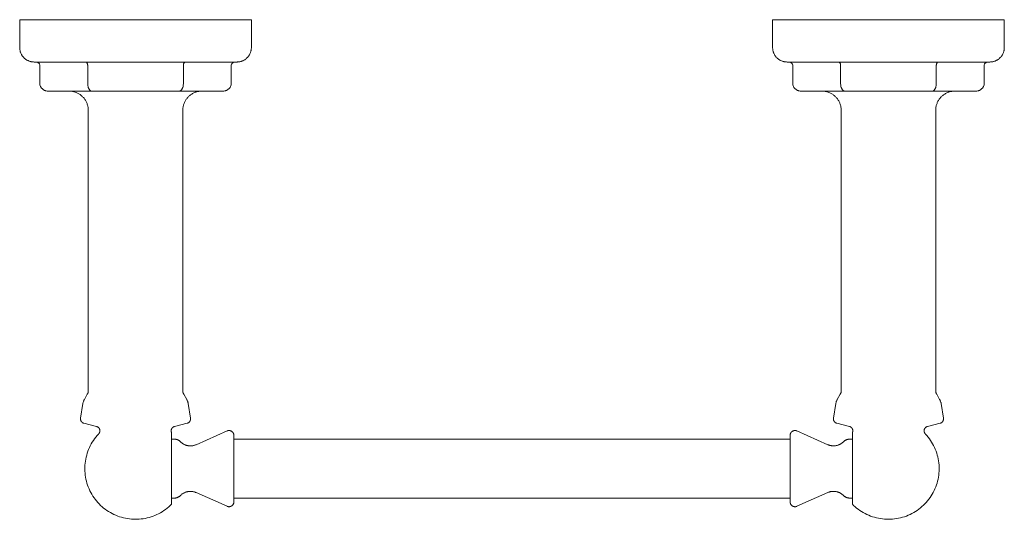
# Model space of a CAD drawing. Units: inches. Extents: x -13.4 to 4.3, y -1 to 10.8.
# Drawn here: x -4.2 to 4.3, y 6.4 to 10.8 of the extents above; entities that cross this region are included whole.
import ezdxf

# ---------------------------------------------------------------- set-up
doc = ezdxf.new("R2010")
doc.units = ezdxf.units.IN
doc.header["$MEASUREMENT"] = 0
doc.layers.add('Q-SPCQ', color=91, linetype='Continuous', lineweight=9)

# ---------------------------------------------------------------- blocks, each defined once
blk = doc.blocks.new('Tissue_Holder-DXV-Oak_Hill-D35155235_Series - Top View')
at = {"layer": 'Q-SPCQ', "color": 0}
for p, q in [((-4.25, 10.7572), (-4.25, 10.5169)), ((-4.25, 10.7572), (-2.25, 10.7572)), ((-2.25, 10.5169), (-2.25, 10.7572)), ((2.25, 10.7572), (2.25, 10.5169)), ((4.25, 10.7572), (2.25, 10.7572)), ((4.25, 10.5169), (4.25, 10.7572)), ((-4.0753, 10.3606), (-4.0753, 10.2033)), ((-3.6627, 10.3606), (-3.6627, 10.2033)), ((-2.8373, 10.3606), (-2.8373, 10.2033)), ((-2.4247, 10.3606), (-2.4247, 10.2033)), ((2.4247, 10.3606), (2.4247, 10.2033)), ((2.8373, 10.3606), (2.8373, 10.2033)), ((3.6627, 10.3606), (3.6627, 10.2033)), ((4.0753, 10.3606), (4.0753, 10.2033)), ((-4.0032, 10.1408), (-2.4968, 10.1408)), ((2.4968, 10.1408), (4.0032, 10.1408)), ((-3.6579, 9.975), (-3.6579, 7.5549)), ((-2.8421, 7.5549), (-2.8421, 9.975)), ((2.8421, 9.975), (2.8421, 7.5549)), ((3.6579, 7.5549), (3.6579, 9.975)), ((-3.6661, 7.5242), (-3.6917, 7.4798)), ((-2.8083, 7.4798), (-2.8339, 7.5242)), ((2.8339, 7.5242), (2.8083, 7.4798)), ((3.6917, 7.4798), (3.6661, 7.5242)), ((-3.7044, 7.4442), (-3.7244, 7.3176)), ((-2.7756, 7.3176), (-2.7956, 7.4442)), ((2.7956, 7.4442), (2.7756, 7.3176)), ((3.7244, 7.3176), (3.7044, 7.4442)), ((-3.695, 7.2732), (-3.587, 7.2459)), ((-2.913, 7.2459), (-2.805, 7.2732)), ((2.805, 7.2732), (2.913, 7.2459)), ((3.587, 7.2459), (3.695, 7.2732)), ((-2.9381, 6.5753), (-2.9381, 7.1808)), ((-2.4602, 7.2074), (-2.7264, 7.0888)), ((-2.4602, 7.2074), (-2.4587, 7.208)), ((-2.4587, 7.208), (-2.4571, 7.2086)), ((-2.4571, 7.2086), (-2.4555, 7.2091)), ((-2.4555, 7.2091), (-2.4539, 7.2096)), ((-2.4539, 7.2096), (-2.4522, 7.21)), ((-2.4522, 7.21), (-2.4506, 7.2103)), ((-2.4506, 7.2103), (-2.4489, 7.2106)), ((-2.4489, 7.2106), (-2.4473, 7.2108)), ((-2.4473, 7.2108), (-2.4456, 7.2109)), ((-2.4456, 7.2109), (-2.4439, 7.211)), ((-2.4439, 7.211), (-2.4422, 7.211)), ((-2.4422, 7.211), (-2.4405, 7.2109)), ((-2.4405, 7.2109), (-2.4389, 7.2108)), ((-2.4389, 7.2108), (-2.4372, 7.2106)), ((-2.4372, 7.2106), (-2.4355, 7.2103)), ((-2.4355, 7.2103), (-2.4339, 7.21)), ((-2.4339, 7.21), (-2.4322, 7.2096)), ((-2.4322, 7.2096), (-2.4306, 7.2091)), ((-2.4306, 7.2091), (-2.429, 7.2086)), ((-2.429, 7.2086), (-2.4275, 7.208)), ((-2.4275, 7.208), (-2.4259, 7.2073)), ((-2.4259, 7.2073), (-2.4244, 7.2066)), ((-2.4244, 7.2066), (-2.4229, 7.2058)), ((-2.4229, 7.2058), (-2.4214, 7.205)), ((-2.4214, 7.205), (-2.42, 7.2041)), ((-2.42, 7.2041), (-2.4186, 7.2031)), ((-2.4186, 7.2031), (-2.4173, 7.2021)), ((-2.4173, 7.2021), (-2.416, 7.2011)), ((-2.416, 7.2011), (-2.4147, 7.2)), ((-2.4147, 7.2), (-2.4135, 7.1988)), ((-2.4135, 7.1988), (-2.4123, 7.1976)), ((-2.4123, 7.1976), (-2.4112, 7.1963)), ((-2.4112, 7.1963), (-2.4101, 7.195)), ((-2.4101, 7.195), (-2.4091, 7.1937)), ((-2.4091, 7.1937), (-2.4081, 7.1923)), ((-2.4081, 7.1923), (-2.4072, 7.1909)), ((-2.4072, 7.1909), (-2.4064, 7.1895)), ((-2.4064, 7.1895), (-2.4056, 7.188)), ((-2.4056, 7.188), (-2.4049, 7.1865)), ((-2.4049, 7.1865), (-2.4042, 7.1849)), ((-2.4042, 7.1849), (-2.4036, 7.1833)), ((-2.4036, 7.1833), (-2.403, 7.1818)), ((-2.403, 7.1818), (-2.4026, 7.1801)), ((-2.4026, 7.1801), (-2.4022, 7.1785)), ((-2.4022, 7.1785), (-2.4018, 7.1769)), ((-2.4018, 7.1769), (-2.4015, 7.1752)), ((-2.4015, 7.1752), (-2.4013, 7.1735)), ((-2.4013, 7.1735), (-2.4011, 7.1719)), ((-2.4011, 7.1719), (-2.4011, 7.1702)), ((-2.4011, 7.1702), (-2.401, 7.1689)), ((-2.401, 6.5954), (-2.401, 7.1689)), ((2.401, 7.1689), (2.4011, 7.1706)), ((2.401, 6.5954), (2.401, 7.1689)), ((2.4011, 7.1706), (2.4012, 7.1723)), ((2.4012, 7.1723), (2.4013, 7.174)), ((2.4013, 7.174), (2.4016, 7.1756)), ((2.4016, 7.1756), (2.4019, 7.1773)), ((2.4019, 7.1773), (2.4023, 7.1789)), ((2.4023, 7.1789), (2.4027, 7.1806)), ((2.4027, 7.1806), (2.4032, 7.1822)), ((2.4032, 7.1822), (2.4037, 7.1837)), ((2.4037, 7.1837), (2.4044, 7.1853)), ((2.4044, 7.1853), (2.4051, 7.1868)), ((2.4051, 7.1868), (2.4058, 7.1884)), ((2.4058, 7.1884), (2.4066, 7.1898)), ((2.4066, 7.1898), (2.4075, 7.1913)), ((2.4075, 7.1913), (2.4084, 7.1927)), ((2.4084, 7.1927), (2.4094, 7.194)), ((2.4094, 7.194), (2.4104, 7.1954)), ((2.4104, 7.1954), (2.4115, 7.1967)), ((2.4115, 7.1967), (2.4126, 7.1979)), ((2.4126, 7.1979), (2.4138, 7.1991)), ((2.4138, 7.1991), (2.415, 7.2002)), ((2.415, 7.2002), (2.4163, 7.2013)), ((2.4163, 7.2013), (2.4176, 7.2024)), ((2.4176, 7.2024), (2.419, 7.2034)), ((2.419, 7.2034), (2.4204, 7.2043)), ((2.4204, 7.2043), (2.4218, 7.2052)), ((2.4218, 7.2052), (2.4233, 7.206)), ((2.4233, 7.206), (2.4248, 7.2068)), ((2.4248, 7.2068), (2.4263, 7.2075)), ((2.4263, 7.2075), (2.4279, 7.2081)), ((2.4279, 7.2081), (2.4294, 7.2087)), ((2.4294, 7.2087), (2.431, 7.2092)), ((2.431, 7.2092), (2.4327, 7.2097)), ((2.4327, 7.2097), (2.4343, 7.2101)), ((2.4343, 7.2101), (2.436, 7.2104)), ((2.436, 7.2104), (2.4376, 7.2106)), ((2.4376, 7.2106), (2.4393, 7.2108)), ((2.4393, 7.2108), (2.441, 7.2109)), ((2.441, 7.2109), (2.4426, 7.211)), ((2.4426, 7.211), (2.4443, 7.211)), ((2.4443, 7.211), (2.446, 7.2109)), ((2.446, 7.2109), (2.4477, 7.2107)), ((2.4477, 7.2107), (2.4494, 7.2105)), ((2.4494, 7.2105), (2.451, 7.2102)), ((2.451, 7.2102), (2.4527, 7.2099)), ((2.4527, 7.2099), (2.4543, 7.2095)), ((2.4543, 7.2095), (2.4559, 7.209)), ((2.4559, 7.209), (2.4575, 7.2084)), ((2.4575, 7.2084), (2.4591, 7.2078)), ((2.4591, 7.2078), (2.4602, 7.2074)), ((2.7264, 7.0888), (2.4602, 7.2074)), ((2.9381, 7.1808), (2.9381, 6.5753)), ((-2.9142, 7.1363), (-2.9381, 7.1363)), ((-2.9142, 7.1363), (-2.9113, 7.1362)), ((-2.9113, 7.1362), (-2.9084, 7.136)), ((-2.9084, 7.136), (-2.9055, 7.1358)), ((-2.9055, 7.1358), (-2.9026, 7.1354)), ((-2.9026, 7.1354), (-2.8998, 7.1348)), ((-2.8998, 7.1348), (-2.8969, 7.1342)), ((-2.8969, 7.1342), (-2.8941, 7.1335)), ((-2.8941, 7.1335), (-2.8914, 7.1326)), ((-2.8914, 7.1326), (-2.8886, 7.1316)), ((-2.8886, 7.1316), (-2.8859, 7.1305)), ((-2.8859, 7.1305), (-2.8833, 7.1294)), ((-2.8833, 7.1294), (-2.8807, 7.1281)), ((-2.8807, 7.1281), (-2.8781, 7.1267)), ((-2.8781, 7.1267), (-2.8756, 7.1252)), ((-2.8756, 7.1252), (-2.8732, 7.1236)), ((-2.8732, 7.1236), (-2.8708, 7.1219)), ((-2.8708, 7.1219), (-2.8685, 7.1201)), ((-2.8685, 7.1201), (-2.8663, 7.1182)), ((-2.8663, 7.1182), (-2.8642, 7.1163)), ((-2.8642, 7.1163), (-2.8624, 7.1146)), ((-2.8624, 7.1146), (-2.859, 7.1112)), ((-2.859, 7.1112), (-2.8554, 7.108)), ((-2.8554, 7.108), (-2.8516, 7.1048)), ((-2.8516, 7.1048), (-2.8477, 7.1019)), ((-2.8477, 7.1019), (-2.8438, 7.0991)), ((-2.8438, 7.0991), (-2.8397, 7.0965)), ((-2.8397, 7.0965), (-2.8355, 7.094)), ((-2.8355, 7.094), (-2.8312, 7.0917)), ((-2.8312, 7.0917), (-2.8268, 7.0896)), ((-2.8268, 7.0896), (-2.8224, 7.0876)), ((-2.8224, 7.0876), (-2.8179, 7.0858)), ((-2.8179, 7.0858), (-2.8133, 7.0842)), ((-2.8133, 7.0842), (-2.8086, 7.0828)), ((-2.8086, 7.0828), (-2.8039, 7.0816)), ((-2.8039, 7.0816), (-2.7992, 7.0806)), ((-2.7992, 7.0806), (-2.7944, 7.0798)), ((-2.7944, 7.0798), (-2.7895, 7.0791)), ((-2.7895, 7.0791), (-2.7847, 7.0787)), ((-2.7847, 7.0787), (-2.7799, 7.0784)), ((-2.7799, 7.0784), (-2.775, 7.0783)), ((-2.775, 7.0783), (-2.7701, 7.0785)), ((-2.7701, 7.0785), (-2.7653, 7.0788)), ((-2.7653, 7.0788), (-2.7604, 7.0793)), ((-2.7604, 7.0793), (-2.7556, 7.08)), ((-2.7556, 7.08), (-2.7509, 7.0809)), ((-2.7509, 7.0809), (-2.7461, 7.082)), ((-2.7461, 7.082), (-2.7414, 7.0833)), ((-2.7414, 7.0833), (-2.7368, 7.0848)), ((-2.7368, 7.0848), (-2.7322, 7.0864)), ((-2.7322, 7.0864), (-2.7277, 7.0883)), ((-2.7277, 7.0883), (-2.7264, 7.0888)), ((2.401, 7.1363), (-2.401, 7.1363)), ((2.7264, 7.0888), (2.7309, 7.087)), ((2.7309, 7.087), (2.7354, 7.0852)), ((2.7354, 7.0852), (2.74, 7.0837)), ((2.74, 7.0837), (2.7447, 7.0824)), ((2.7447, 7.0824), (2.7494, 7.0812)), ((2.7494, 7.0812), (2.7542, 7.0803)), ((2.7542, 7.0803), (2.759, 7.0795)), ((2.759, 7.0795), (2.7638, 7.0789)), ((2.7638, 7.0789), (2.7687, 7.0785)), ((2.7687, 7.0785), (2.7735, 7.0784)), ((2.7735, 7.0784), (2.7784, 7.0784)), ((2.7784, 7.0784), (2.7833, 7.0786)), ((2.7833, 7.0786), (2.7881, 7.079)), ((2.7881, 7.079), (2.7929, 7.0795)), ((2.7929, 7.0795), (2.7977, 7.0803)), ((2.7977, 7.0803), (2.8025, 7.0813)), ((2.8025, 7.0813), (2.8072, 7.0825)), ((2.8072, 7.0825), (2.8119, 7.0838)), ((2.8119, 7.0838), (2.8165, 7.0853)), ((2.8165, 7.0853), (2.821, 7.0871)), ((2.821, 7.0871), (2.8255, 7.089)), ((2.8255, 7.089), (2.8299, 7.091)), ((2.8299, 7.091), (2.8342, 7.0933)), ((2.8342, 7.0933), (2.8384, 7.0957)), ((2.8384, 7.0957), (2.8426, 7.0983)), ((2.8426, 7.0983), (2.8466, 7.101)), ((2.8466, 7.101), (2.8505, 7.1039)), ((2.8505, 7.1039), (2.8542, 7.107)), ((2.8542, 7.107), (2.8579, 7.1102)), ((2.8579, 7.1102), (2.8614, 7.1136)), ((2.8614, 7.1136), (2.8624, 7.1146)), ((2.8624, 7.1146), (2.8645, 7.1166)), ((2.8645, 7.1166), (2.8667, 7.1186)), ((2.8667, 7.1186), (2.8689, 7.1204)), ((2.8689, 7.1204), (2.8712, 7.1222)), ((2.8712, 7.1222), (2.8736, 7.1239)), ((2.8736, 7.1239), (2.876, 7.1254)), ((2.876, 7.1254), (2.8786, 7.1269)), ((2.8786, 7.1269), (2.8811, 7.1283)), ((2.8811, 7.1283), (2.8837, 7.1296)), ((2.8837, 7.1296), (2.8864, 7.1307)), ((2.8864, 7.1307), (2.8891, 7.1318)), ((2.8891, 7.1318), (2.8918, 7.1327)), ((2.8918, 7.1327), (2.8946, 7.1336)), ((2.8946, 7.1336), (2.8974, 7.1343)), ((2.8974, 7.1343), (2.9003, 7.1349)), ((2.9003, 7.1349), (2.9031, 7.1354)), ((2.9031, 7.1354), (2.906, 7.1358)), ((2.906, 7.1358), (2.9089, 7.1361)), ((2.9089, 7.1361), (2.9118, 7.1362)), ((2.9118, 7.1362), (2.9142, 7.1363)), ((2.9381, 7.1363), (2.9142, 7.1363)), ((-2.8974, 6.63), (-2.9003, 6.6294)), ((-2.8946, 6.6307), (-2.8974, 6.63)), ((-2.8918, 6.6316), (-2.8946, 6.6307)), ((-2.8891, 6.6325), (-2.8918, 6.6316)), ((-2.8864, 6.6336), (-2.8891, 6.6325)), ((-2.8837, 6.6348), (-2.8864, 6.6336)), ((-2.8811, 6.636), (-2.8837, 6.6348)), ((-2.8786, 6.6374), (-2.8811, 6.636)), ((-2.876, 6.6389), (-2.8786, 6.6374)), ((-2.8736, 6.6405), (-2.876, 6.6389)), ((-2.8712, 6.6421), (-2.8736, 6.6405)), ((-2.8689, 6.6439), (-2.8712, 6.6421)), ((-2.8667, 6.6458), (-2.8689, 6.6439)), ((-2.8645, 6.6477), (-2.8667, 6.6458)), ((-2.8624, 6.6497), (-2.8645, 6.6477)), ((-2.8614, 6.6508), (-2.8624, 6.6497)), ((-2.8579, 6.6541), (-2.8614, 6.6508)), ((-2.8542, 6.6573), (-2.8579, 6.6541)), ((-2.8505, 6.6604), (-2.8542, 6.6573)), ((-2.8466, 6.6633), (-2.8505, 6.6604)), ((-2.8426, 6.666), (-2.8466, 6.6633)), ((-2.8384, 6.6686), (-2.8426, 6.666)), ((-2.8342, 6.6711), (-2.8384, 6.6686)), ((-2.8299, 6.6733), (-2.8342, 6.6711)), ((-2.8255, 6.6754), (-2.8299, 6.6733)), ((-2.821, 6.6773), (-2.8255, 6.6754)), ((-2.8165, 6.679), (-2.821, 6.6773)), ((-2.8119, 6.6805), (-2.8165, 6.679)), ((-2.8072, 6.6819), (-2.8119, 6.6805)), ((-2.8025, 6.683), (-2.8072, 6.6819)), ((-2.7977, 6.684), (-2.8025, 6.683)), ((-2.7929, 6.6848), (-2.7977, 6.684)), ((-2.7881, 6.6854), (-2.7929, 6.6848)), ((-2.7833, 6.6858), (-2.7881, 6.6854)), ((-2.7784, 6.686), (-2.7833, 6.6858)), ((-2.7735, 6.686), (-2.7784, 6.686)), ((-2.7687, 6.6858), (-2.7735, 6.686)), ((-2.7638, 6.6854), (-2.7687, 6.6858)), ((-2.759, 6.6848), (-2.7638, 6.6854)), ((-2.7542, 6.6841), (-2.759, 6.6848)), ((-2.7494, 6.6831), (-2.7542, 6.6841)), ((-2.7447, 6.6819), (-2.7494, 6.6831)), ((-2.74, 6.6806), (-2.7447, 6.6819)), ((-2.7354, 6.6791), (-2.74, 6.6806)), ((-2.7309, 6.6774), (-2.7354, 6.6791)), ((-2.7264, 6.6755), (-2.7309, 6.6774)), ((-2.7264, 6.6755), (-2.4602, 6.557)), ((2.4602, 6.557), (2.7264, 6.6755)), ((2.7277, 6.6761), (2.7264, 6.6755)), ((2.7322, 6.6779), (2.7277, 6.6761)), ((2.7368, 6.6796), (2.7322, 6.6779)), ((2.7414, 6.681), (2.7368, 6.6796)), ((2.7461, 6.6823), (2.7414, 6.681)), ((2.7509, 6.6834), (2.7461, 6.6823)), ((2.7556, 6.6843), (2.7509, 6.6834)), ((2.7604, 6.685), (2.7556, 6.6843)), ((2.7653, 6.6855), (2.7604, 6.685)), ((2.7701, 6.6859), (2.7653, 6.6855)), ((2.775, 6.686), (2.7701, 6.6859)), ((2.7799, 6.6859), (2.775, 6.686)), ((2.7847, 6.6857), (2.7799, 6.6859)), ((2.7895, 6.6852), (2.7847, 6.6857)), ((2.7944, 6.6846), (2.7895, 6.6852)), ((2.7992, 6.6837), (2.7944, 6.6846)), ((2.8039, 6.6827), (2.7992, 6.6837)), ((2.8086, 6.6815), (2.8039, 6.6827)), ((2.8133, 6.6801), (2.8086, 6.6815)), ((2.8179, 6.6785), (2.8133, 6.6801)), ((2.8224, 6.6767), (2.8179, 6.6785)), ((2.8268, 6.6748), (2.8224, 6.6767)), ((2.8312, 6.6726), (2.8268, 6.6748)), ((2.8355, 6.6703), (2.8312, 6.6726)), ((2.8397, 6.6679), (2.8355, 6.6703)), ((2.8438, 6.6652), (2.8397, 6.6679)), ((2.8477, 6.6624), (2.8438, 6.6652)), ((2.8516, 6.6595), (2.8477, 6.6624)), ((2.8554, 6.6564), (2.8516, 6.6595)), ((2.859, 6.6531), (2.8554, 6.6564)), ((2.8624, 6.6497), (2.859, 6.6531)), ((2.8642, 6.648), (2.8624, 6.6497)), ((2.8663, 6.6461), (2.8642, 6.648)), ((2.8685, 6.6442), (2.8663, 6.6461)), ((2.8708, 6.6424), (2.8685, 6.6442)), ((2.8732, 6.6407), (2.8708, 6.6424)), ((2.8756, 6.6391), (2.8732, 6.6407)), ((2.8781, 6.6377), (2.8756, 6.6391)), ((2.8807, 6.6363), (2.8781, 6.6377)), ((2.8833, 6.635), (2.8807, 6.6363)), ((2.8859, 6.6338), (2.8833, 6.635)), ((2.8886, 6.6327), (2.8859, 6.6338)), ((2.8914, 6.6317), (2.8886, 6.6327)), ((2.8941, 6.6309), (2.8914, 6.6317)), ((2.8969, 6.6301), (2.8941, 6.6309)), ((2.8998, 6.6295), (2.8969, 6.6301)), ((-2.9381, 6.628), (-2.9142, 6.628)), ((-2.9118, 6.6281), (-2.9142, 6.628)), ((-2.9089, 6.6282), (-2.9118, 6.6281)), ((-2.906, 6.6285), (-2.9089, 6.6282)), ((-2.9031, 6.6289), (-2.906, 6.6285)), ((-2.9003, 6.6294), (-2.9031, 6.6289)), ((-2.4591, 6.5565), (-2.4602, 6.557)), ((-2.4575, 6.5559), (-2.4591, 6.5565)), ((-2.4559, 6.5553), (-2.4575, 6.5559)), ((-2.4543, 6.5549), (-2.4559, 6.5553)), ((-2.4527, 6.5544), (-2.4543, 6.5549)), ((-2.451, 6.5541), (-2.4527, 6.5544)), ((-2.4494, 6.5538), (-2.451, 6.5541)), ((-2.4477, 6.5536), (-2.4494, 6.5538)), ((-2.446, 6.5534), (-2.4477, 6.5536)), ((-2.4443, 6.5534), (-2.446, 6.5534)), ((-2.4426, 6.5533), (-2.4443, 6.5534)), ((-2.441, 6.5534), (-2.4426, 6.5533)), ((-2.4393, 6.5535), (-2.441, 6.5534)), ((-2.4376, 6.5537), (-2.4393, 6.5535)), ((-2.436, 6.554), (-2.4376, 6.5537)), ((-2.4343, 6.5543), (-2.436, 6.554)), ((-2.4327, 6.5547), (-2.4343, 6.5543)), ((-2.431, 6.5551), (-2.4327, 6.5547)), ((-2.4294, 6.5556), (-2.431, 6.5551)), ((-2.4279, 6.5562), (-2.4294, 6.5556)), ((-2.4263, 6.5568), (-2.4279, 6.5562)), ((-2.4248, 6.5575), (-2.4263, 6.5568)), ((-2.4233, 6.5583), (-2.4248, 6.5575)), ((-2.4218, 6.5591), (-2.4233, 6.5583)), ((-2.4204, 6.56), (-2.4218, 6.5591)), ((-2.419, 6.5609), (-2.4204, 6.56)), ((-2.4176, 6.5619), (-2.419, 6.5609)), ((-2.4163, 6.563), (-2.4176, 6.5619)), ((-2.415, 6.5641), (-2.4163, 6.563)), ((-2.4138, 6.5652), (-2.415, 6.5641)), ((-2.4126, 6.5664), (-2.4138, 6.5652)), ((-2.4115, 6.5677), (-2.4126, 6.5664)), ((-2.4104, 6.569), (-2.4115, 6.5677)), ((-2.4094, 6.5703), (-2.4104, 6.569)), ((-2.4084, 6.5717), (-2.4094, 6.5703)), ((-2.4075, 6.5731), (-2.4084, 6.5717)), ((-2.4066, 6.5745), (-2.4075, 6.5731)), ((-2.4058, 6.576), (-2.4066, 6.5745)), ((-2.4051, 6.5775), (-2.4058, 6.576)), ((-2.4044, 6.579), (-2.4051, 6.5775)), ((-2.4037, 6.5806), (-2.4044, 6.579)), ((-2.4032, 6.5822), (-2.4037, 6.5806)), ((-2.4027, 6.5838), (-2.4032, 6.5822)), ((-2.4023, 6.5854), (-2.4027, 6.5838)), ((-2.4019, 6.587), (-2.4023, 6.5854)), ((-2.4016, 6.5887), (-2.4019, 6.587)), ((-2.4013, 6.5904), (-2.4016, 6.5887)), ((-2.4012, 6.592), (-2.4013, 6.5904)), ((-2.4011, 6.5937), (-2.4012, 6.592)), ((-2.401, 6.5954), (-2.4011, 6.5937)), ((-2.401, 6.628), (2.401, 6.628)), ((2.4011, 6.5941), (2.401, 6.5954)), ((2.4011, 6.5925), (2.4011, 6.5941)), ((2.4013, 6.5908), (2.4011, 6.5925)), ((2.4015, 6.5891), (2.4013, 6.5908)), ((2.4018, 6.5875), (2.4015, 6.5891)), ((2.4022, 6.5858), (2.4018, 6.5875)), ((2.4026, 6.5842), (2.4022, 6.5858)), ((2.403, 6.5826), (2.4026, 6.5842)), ((2.4036, 6.581), (2.403, 6.5826)), ((2.4042, 6.5794), (2.4036, 6.581)), ((2.4049, 6.5779), (2.4042, 6.5794)), ((2.4056, 6.5764), (2.4049, 6.5779)), ((2.4064, 6.5749), (2.4056, 6.5764)), ((2.4072, 6.5734), (2.4064, 6.5749)), ((2.4081, 6.572), (2.4072, 6.5734)), ((2.4091, 6.5706), (2.4081, 6.572)), ((2.4101, 6.5693), (2.4091, 6.5706)), ((2.4112, 6.568), (2.4101, 6.5693)), ((2.4123, 6.5667), (2.4112, 6.568)), ((2.4135, 6.5655), (2.4123, 6.5667)), ((2.4147, 6.5644), (2.4135, 6.5655)), ((2.416, 6.5633), (2.4147, 6.5644)), ((2.4173, 6.5622), (2.416, 6.5633)), ((2.4186, 6.5612), (2.4173, 6.5622)), ((2.42, 6.5602), (2.4186, 6.5612)), ((2.4214, 6.5594), (2.42, 6.5602)), ((2.4229, 6.5585), (2.4214, 6.5594)), ((2.4244, 6.5577), (2.4229, 6.5585)), ((2.4259, 6.557), (2.4244, 6.5577)), ((2.4275, 6.5564), (2.4259, 6.557)), ((2.429, 6.5558), (2.4275, 6.5564)), ((2.4306, 6.5552), (2.429, 6.5558)), ((2.4322, 6.5548), (2.4306, 6.5552)), ((2.4339, 6.5544), (2.4322, 6.5548)), ((2.4355, 6.554), (2.4339, 6.5544)), ((2.4372, 6.5538), (2.4355, 6.554)), ((2.4389, 6.5536), (2.4372, 6.5538)), ((2.4405, 6.5534), (2.4389, 6.5536)), ((2.4422, 6.5534), (2.4405, 6.5534)), ((2.4439, 6.5534), (2.4422, 6.5534)), ((2.4456, 6.5534), (2.4439, 6.5534)), ((2.4473, 6.5535), (2.4456, 6.5534)), ((2.4489, 6.5537), (2.4473, 6.5535)), ((2.4506, 6.554), (2.4489, 6.5537)), ((2.4522, 6.5543), (2.4506, 6.554)), ((2.4539, 6.5547), (2.4522, 6.5543)), ((2.4555, 6.5552), (2.4539, 6.5547)), ((2.4571, 6.5557), (2.4555, 6.5552)), ((2.4587, 6.5563), (2.4571, 6.5557)), ((2.4602, 6.557), (2.4587, 6.5563)), ((2.9026, 6.629), (2.8998, 6.6295)), ((2.9055, 6.6286), (2.9026, 6.629)), ((2.9084, 6.6283), (2.9055, 6.6286)), ((2.9113, 6.6281), (2.9084, 6.6283)), ((2.9142, 6.628), (2.9113, 6.6281)), ((2.9142, 6.628), (2.9381, 6.628))]:
    blk.add_line(p, q, dxfattribs=at)
at = {"layer": 'Q-SPCQ', "color": 0, "flags": 128}
for points in [[(-4.125, 10.3919), (-4.13, 10.392), (-4.135, 10.3923), (-4.14, 10.3928), (-4.1449, 10.3935), (-4.1498, 10.3944), (-4.1547, 10.3955), (-4.1595, 10.3968), (-4.1643, 10.3982), (-4.169, 10.3999), (-4.1737, 10.4018), (-4.1782, 10.4038), (-4.1827, 10.406), (-4.1871, 10.4084), (-4.1914, 10.411), (-4.1956, 10.4137), (-4.1996, 10.4166), (-4.2036, 10.4197), (-4.2074, 10.4229), (-4.2111, 10.4263), (-4.2147, 10.4298), (-4.2181, 10.4335), (-4.2213, 10.4373), (-4.2245, 10.4412), (-4.2274, 10.4452), (-4.2302, 10.4494), (-4.2328, 10.4536), (-4.2352, 10.458), (-4.2375, 10.4624), (-4.2396, 10.467), (-4.2415, 10.4716), (-4.2432, 10.4763), (-4.2448, 10.4811), (-4.2461, 10.4859), (-4.2472, 10.4907), (-4.2482, 10.4957), (-4.2489, 10.5006), (-4.2495, 10.5056), (-4.2498, 10.5105), (-4.25, 10.5155), (-4.25, 10.5169)], [(-2.25, 10.5169), (-2.2501, 10.5119), (-2.2504, 10.5069), (-2.2509, 10.5019), (-2.2516, 10.497), (-2.2525, 10.4921), (-2.2536, 10.4872), (-2.2549, 10.4824), (-2.2563, 10.4776), (-2.258, 10.4729), (-2.2599, 10.4682), (-2.2619, 10.4637), (-2.2641, 10.4592), (-2.2665, 10.4548), (-2.2691, 10.4505), (-2.2718, 10.4463), (-2.2747, 10.4422), (-2.2778, 10.4383), (-2.281, 10.4345), (-2.2844, 10.4308), (-2.2879, 10.4272), (-2.2916, 10.4238), (-2.2954, 10.4206), (-2.2993, 10.4174), (-2.3033, 10.4145), (-2.3075, 10.4117), (-2.3117, 10.4091), (-2.3161, 10.4067), (-2.3205, 10.4044), (-2.3251, 10.4023), (-2.3297, 10.4004), (-2.3344, 10.3987), (-2.3392, 10.3971), (-2.344, 10.3958), (-2.3488, 10.3947), (-2.3538, 10.3937), (-2.3587, 10.393), (-2.3637, 10.3924), (-2.3687, 10.3921), (-2.3737, 10.3919), (-2.375, 10.3919)], [(2.375, 10.3919), (2.37, 10.392), (2.365, 10.3923), (2.36, 10.3928), (2.3551, 10.3935), (2.3502, 10.3944), (2.3453, 10.3955), (2.3405, 10.3968), (2.3357, 10.3982), (2.331, 10.3999), (2.3263, 10.4018), (2.3218, 10.4038), (2.3173, 10.406), (2.3129, 10.4084), (2.3086, 10.411), (2.3044, 10.4137), (2.3004, 10.4166), (2.2964, 10.4197), (2.2926, 10.4229), (2.2889, 10.4263), (2.2853, 10.4298), (2.2819, 10.4335), (2.2787, 10.4373), (2.2755, 10.4412), (2.2726, 10.4452), (2.2698, 10.4494), (2.2672, 10.4536), (2.2648, 10.458), (2.2625, 10.4624), (2.2604, 10.467), (2.2585, 10.4716), (2.2568, 10.4763), (2.2552, 10.4811), (2.2539, 10.4859), (2.2528, 10.4907), (2.2518, 10.4957), (2.2511, 10.5006), (2.2505, 10.5056), (2.2502, 10.5105), (2.25, 10.5155), (2.25, 10.5169)], [(4.25, 10.5169), (4.2499, 10.5119), (4.2496, 10.5069), (4.2491, 10.5019), (4.2484, 10.497), (4.2475, 10.4921), (4.2464, 10.4872), (4.2451, 10.4824), (4.2437, 10.4776), (4.242, 10.4729), (4.2401, 10.4682), (4.2381, 10.4637), (4.2359, 10.4592), (4.2335, 10.4548), (4.2309, 10.4505), (4.2282, 10.4463), (4.2253, 10.4422), (4.2222, 10.4383), (4.219, 10.4345), (4.2156, 10.4308), (4.2121, 10.4272), (4.2084, 10.4238), (4.2046, 10.4206), (4.2007, 10.4174), (4.1967, 10.4145), (4.1925, 10.4117), (4.1883, 10.4091), (4.1839, 10.4067), (4.1795, 10.4044), (4.1749, 10.4023), (4.1703, 10.4004), (4.1656, 10.3987), (4.1608, 10.3971), (4.156, 10.3958), (4.1512, 10.3947), (4.1462, 10.3937), (4.1413, 10.393), (4.1363, 10.3924), (4.1313, 10.3921), (4.1263, 10.3919), (4.125, 10.3919)], [(-4.125, 10.3919), (-2.375, 10.3919)], [(2.375, 10.3919), (4.125, 10.3919)], [(-3.6579, 9.975), (-3.658, 9.9816), (-3.6584, 9.9882), (-3.6591, 9.9948), (-3.66, 10.0014), (-3.6612, 10.0079), (-3.6626, 10.0144), (-3.6643, 10.0208), (-3.6663, 10.0271), (-3.6685, 10.0334), (-3.671, 10.0395), (-3.6737, 10.0456), (-3.6766, 10.0515), (-3.6798, 10.0574), (-3.6832, 10.063), (-3.6868, 10.0686), (-3.6907, 10.074), (-3.6948, 10.0792), (-3.699, 10.0843), (-3.7035, 10.0892), (-3.7082, 10.0939), (-3.713, 10.0984), (-3.718, 10.1028), (-3.7232, 10.1069), (-3.7286, 10.1108), (-3.7341, 10.1145), (-3.7397, 10.118), (-3.7455, 10.1212), (-3.7514, 10.1242), (-3.7575, 10.127), (-3.7636, 10.1295), (-3.7698, 10.1318), (-3.7761, 10.1338), (-3.7825, 10.1356), (-3.789, 10.1371), (-3.7955, 10.1384), (-3.8021, 10.1394), (-3.8087, 10.1401), (-3.8153, 10.1406), (-3.8219, 10.1408)], [(-2.6763, 10.1408), (-2.6829, 10.1407), (-2.6896, 10.1403), (-2.6962, 10.1396), (-2.7027, 10.1387), (-2.7093, 10.1375), (-2.7157, 10.136), (-2.7221, 10.1343), (-2.7285, 10.1324), (-2.7347, 10.1302), (-2.7409, 10.1277), (-2.7469, 10.125), (-2.7529, 10.1221), (-2.7587, 10.1189), (-2.7644, 10.1155), (-2.7699, 10.1118), (-2.7753, 10.108), (-2.7806, 10.1039), (-2.7857, 10.0996), (-2.7905, 10.0952), (-2.7953, 10.0905), (-2.7998, 10.0856), (-2.8041, 10.0806), (-2.8082, 10.0754), (-2.8122, 10.0701), (-2.8158, 10.0646), (-2.8193, 10.0589), (-2.8226, 10.0531), (-2.8256, 10.0472), (-2.8283, 10.0412), (-2.8309, 10.0351), (-2.8331, 10.0288), (-2.8352, 10.0225), (-2.8369, 10.0161), (-2.8385, 10.0097), (-2.8397, 10.0031), (-2.8407, 9.9966), (-2.8415, 9.99), (-2.8419, 9.9834), (-2.8421, 9.9768), (-2.8421, 9.975)], [(2.8421, 9.975), (2.842, 9.9816), (2.8416, 9.9882), (2.8409, 9.9948), (2.84, 10.0014), (2.8388, 10.0079), (2.8374, 10.0144), (2.8357, 10.0208), (2.8337, 10.0271), (2.8315, 10.0334), (2.829, 10.0395), (2.8263, 10.0456), (2.8234, 10.0515), (2.8202, 10.0574), (2.8168, 10.063), (2.8132, 10.0686), (2.8093, 10.074), (2.8052, 10.0792), (2.801, 10.0843), (2.7965, 10.0892), (2.7918, 10.0939), (2.787, 10.0984), (2.782, 10.1028), (2.7768, 10.1069), (2.7714, 10.1108), (2.7659, 10.1145), (2.7603, 10.118), (2.7545, 10.1212), (2.7486, 10.1242), (2.7425, 10.127), (2.7364, 10.1295), (2.7302, 10.1318), (2.7239, 10.1338), (2.7175, 10.1356), (2.711, 10.1371), (2.7045, 10.1384), (2.6979, 10.1394), (2.6913, 10.1401), (2.6847, 10.1406), (2.6781, 10.1408)], [(3.8237, 10.1408), (3.8171, 10.1407), (3.8104, 10.1403), (3.8038, 10.1396), (3.7973, 10.1387), (3.7907, 10.1375), (3.7843, 10.136), (3.7779, 10.1343), (3.7715, 10.1324), (3.7653, 10.1302), (3.7591, 10.1277), (3.7531, 10.125), (3.7471, 10.1221), (3.7413, 10.1189), (3.7356, 10.1155), (3.7301, 10.1118), (3.7247, 10.108), (3.7194, 10.1039), (3.7143, 10.0996), (3.7095, 10.0952), (3.7047, 10.0905), (3.7002, 10.0856), (3.6959, 10.0806), (3.6918, 10.0754), (3.6878, 10.0701), (3.6842, 10.0646), (3.6807, 10.0589), (3.6774, 10.0531), (3.6744, 10.0472), (3.6717, 10.0412), (3.6691, 10.0351), (3.6669, 10.0288), (3.6648, 10.0225), (3.6631, 10.0161), (3.6615, 10.0097), (3.6603, 10.0031), (3.6593, 9.9966), (3.6585, 9.99), (3.6581, 9.9834), (3.6579, 9.9768), (3.6579, 9.975)], [(-3.6661, 7.5242), (-3.6649, 7.5264), (-3.6638, 7.5286), (-3.6628, 7.5308), (-3.6619, 7.5331), (-3.6611, 7.5354), (-3.6603, 7.5377), (-3.6597, 7.5401), (-3.6591, 7.5425), (-3.6587, 7.5449), (-3.6583, 7.5474), (-3.6581, 7.5498), (-3.6579, 7.5522), (-3.6579, 7.5547), (-3.6579, 7.5549)], [(-2.8421, 7.5549), (-2.8421, 7.5525), (-2.8419, 7.55), (-2.8417, 7.5476), (-2.8413, 7.5451), (-2.8409, 7.5427), (-2.8404, 7.5403), (-2.8397, 7.538), (-2.839, 7.5356), (-2.8382, 7.5333), (-2.8373, 7.531), (-2.8363, 7.5288), (-2.8352, 7.5266), (-2.834, 7.5244), (-2.8339, 7.5242)], [(2.8339, 7.5242), (2.8351, 7.5264), (2.8362, 7.5286), (2.8372, 7.5308), (2.8381, 7.5331), (2.8389, 7.5354), (2.8397, 7.5377), (2.8403, 7.5401), (2.8409, 7.5425), (2.8413, 7.5449), (2.8417, 7.5474), (2.8419, 7.5498), (2.8421, 7.5522), (2.8421, 7.5547), (2.8421, 7.5549)], [(3.6579, 7.5549), (3.6579, 7.5525), (3.6581, 7.55), (3.6583, 7.5476), (3.6587, 7.5451), (3.6591, 7.5427), (3.6596, 7.5403), (3.6603, 7.538), (3.661, 7.5356), (3.6618, 7.5333), (3.6627, 7.531), (3.6637, 7.5288), (3.6648, 7.5266), (3.666, 7.5244), (3.6661, 7.5242)], [(-3.7044, 7.4442), (-3.7036, 7.4483), (-3.7027, 7.4523), (-3.7017, 7.4563), (-3.7005, 7.4603), (-3.6991, 7.4642), (-3.6976, 7.4681), (-3.6959, 7.4719), (-3.694, 7.4756), (-3.6921, 7.4792), (-3.6917, 7.4798)], [(-2.8083, 7.4798), (-2.8063, 7.4762), (-2.8044, 7.4725), (-2.8027, 7.4687), (-2.8012, 7.4648), (-2.7998, 7.4609), (-2.7985, 7.457), (-2.7974, 7.453), (-2.7965, 7.4489), (-2.7958, 7.4448), (-2.7956, 7.4442)], [(2.7956, 7.4442), (2.7964, 7.4483), (2.7973, 7.4523), (2.7983, 7.4563), (2.7995, 7.4603), (2.8009, 7.4642), (2.8024, 7.4681), (2.8041, 7.4719), (2.806, 7.4756), (2.8079, 7.4792), (2.8083, 7.4798)], [(3.6917, 7.4798), (3.6937, 7.4762), (3.6956, 7.4725), (3.6973, 7.4687), (3.6988, 7.4648), (3.7002, 7.4609), (3.7015, 7.457), (3.7026, 7.453), (3.7035, 7.4489), (3.7042, 7.4448), (3.7044, 7.4442)], [(-3.695, 7.2732), (-3.6965, 7.2736), (-3.698, 7.2741), (-3.6995, 7.2746), (-3.701, 7.2752), (-3.7024, 7.2759), (-3.7038, 7.2766), (-3.7052, 7.2774), (-3.7065, 7.2782), (-3.7079, 7.279), (-3.7091, 7.28), (-3.7104, 7.2809), (-3.7116, 7.282), (-3.7127, 7.283), (-3.7139, 7.2841), (-3.7149, 7.2853), (-3.7159, 7.2865), (-3.7169, 7.2877), (-3.7178, 7.289), (-3.7187, 7.2903), (-3.7195, 7.2917), (-3.7203, 7.2931), (-3.721, 7.2945), (-3.7217, 7.2959), (-3.7223, 7.2974), (-3.7228, 7.2988), (-3.7233, 7.3003), (-3.7237, 7.3019), (-3.724, 7.3034), (-3.7243, 7.3049), (-3.7246, 7.3065), (-3.7247, 7.3081), (-3.7248, 7.3096), (-3.7249, 7.3112), (-3.7249, 7.3128), (-3.7248, 7.3144), (-3.7246, 7.3159), (-3.7244, 7.3175), (-3.7244, 7.3176)], [(-2.7756, 7.3176), (-2.7754, 7.3161), (-2.7752, 7.3145), (-2.7752, 7.3129), (-2.7751, 7.3114), (-2.7752, 7.3098), (-2.7753, 7.3082), (-2.7754, 7.3066), (-2.7756, 7.3051), (-2.7759, 7.3035), (-2.7763, 7.302), (-2.7767, 7.3005), (-2.7772, 7.299), (-2.7777, 7.2975), (-2.7783, 7.296), (-2.7789, 7.2946), (-2.7796, 7.2932), (-2.7804, 7.2918), (-2.7812, 7.2904), (-2.7821, 7.2891), (-2.783, 7.2878), (-2.784, 7.2866), (-2.785, 7.2854), (-2.786, 7.2842), (-2.7872, 7.2831), (-2.7883, 7.282), (-2.7895, 7.281), (-2.7908, 7.28), (-2.792, 7.2791), (-2.7933, 7.2782), (-2.7947, 7.2774), (-2.7961, 7.2767), (-2.7975, 7.2759), (-2.7989, 7.2753), (-2.8004, 7.2747), (-2.8018, 7.2742), (-2.8034, 7.2737), (-2.8049, 7.2733), (-2.805, 7.2732)], [(2.805, 7.2732), (2.8035, 7.2736), (2.802, 7.2741), (2.8005, 7.2746), (2.799, 7.2752), (2.7976, 7.2759), (2.7962, 7.2766), (2.7948, 7.2774), (2.7935, 7.2782), (2.7921, 7.279), (2.7909, 7.28), (2.7896, 7.2809), (2.7884, 7.282), (2.7873, 7.283), (2.7861, 7.2841), (2.7851, 7.2853), (2.7841, 7.2865), (2.7831, 7.2877), (2.7822, 7.289), (2.7813, 7.2903), (2.7805, 7.2917), (2.7797, 7.2931), (2.779, 7.2945), (2.7783, 7.2959), (2.7777, 7.2974), (2.7772, 7.2988), (2.7767, 7.3003), (2.7763, 7.3019), (2.776, 7.3034), (2.7757, 7.3049), (2.7754, 7.3065), (2.7753, 7.3081), (2.7752, 7.3096), (2.7751, 7.3112), (2.7751, 7.3128), (2.7752, 7.3144), (2.7754, 7.3159), (2.7756, 7.3175), (2.7756, 7.3176)], [(3.7244, 7.3176), (3.7246, 7.3161), (3.7248, 7.3145), (3.7248, 7.3129), (3.7249, 7.3114), (3.7248, 7.3098), (3.7247, 7.3082), (3.7246, 7.3066), (3.7244, 7.3051), (3.7241, 7.3035), (3.7237, 7.302), (3.7233, 7.3005), (3.7228, 7.299), (3.7223, 7.2975), (3.7217, 7.296), (3.7211, 7.2946), (3.7204, 7.2932), (3.7196, 7.2918), (3.7188, 7.2904), (3.7179, 7.2891), (3.717, 7.2878), (3.716, 7.2866), (3.715, 7.2854), (3.714, 7.2842), (3.7128, 7.2831), (3.7117, 7.282), (3.7105, 7.281), (3.7092, 7.28), (3.708, 7.2791), (3.7067, 7.2782), (3.7053, 7.2774), (3.7039, 7.2767), (3.7025, 7.2759), (3.7011, 7.2753), (3.6996, 7.2747), (3.6982, 7.2742), (3.6966, 7.2737), (3.6951, 7.2733), (3.695, 7.2732)], [(-3.5697, 7.1808), (-3.5686, 7.1819), (-3.5675, 7.183), (-3.5665, 7.1842), (-3.5656, 7.1854), (-3.5647, 7.1866), (-3.5638, 7.1879), (-3.563, 7.1892), (-3.5622, 7.1905), (-3.5615, 7.1919), (-3.5609, 7.1932), (-3.5603, 7.1946), (-3.5598, 7.1961), (-3.5593, 7.1975), (-3.5589, 7.199), (-3.5585, 7.2005), (-3.5582, 7.202), (-3.558, 7.2035), (-3.5578, 7.205), (-3.5577, 7.2065), (-3.5576, 7.2081), (-3.5576, 7.2096), (-3.5577, 7.2111), (-3.5578, 7.2127), (-3.558, 7.2142), (-3.5582, 7.2157), (-3.5586, 7.2172), (-3.5589, 7.2187), (-3.5593, 7.2201), (-3.5598, 7.2216), (-3.5604, 7.223), (-3.561, 7.2244), (-3.5616, 7.2258), (-3.5623, 7.2272), (-3.5631, 7.2285), (-3.5639, 7.2298), (-3.5648, 7.231), (-3.5657, 7.2323), (-3.5667, 7.2334), (-3.5677, 7.2346), (-3.5687, 7.2357), (-3.5698, 7.2368), (-3.571, 7.2378), (-3.5722, 7.2388), (-3.5734, 7.2397), (-3.5746, 7.2406), (-3.5759, 7.2414), (-3.5773, 7.2421), (-3.5786, 7.2429), (-3.58, 7.2435), (-3.5814, 7.2441), (-3.5828, 7.2447), (-3.5843, 7.2452), (-3.5857, 7.2456), (-3.587, 7.2459)], [(-2.913, 7.2459), (-2.9145, 7.2455), (-2.916, 7.2451), (-2.9174, 7.2446), (-2.9188, 7.244), (-2.9202, 7.2434), (-2.9216, 7.2427), (-2.923, 7.242), (-2.9243, 7.2412), (-2.9256, 7.2404), (-2.9268, 7.2395), (-2.928, 7.2386), (-2.9292, 7.2376), (-2.9303, 7.2366), (-2.9314, 7.2355), (-2.9325, 7.2344), (-2.9335, 7.2333), (-2.9344, 7.2321), (-2.9354, 7.2308), (-2.9362, 7.2296), (-2.937, 7.2283), (-2.9378, 7.2269), (-2.9385, 7.2256), (-2.9391, 7.2242), (-2.9397, 7.2228), (-2.9402, 7.2214), (-2.9407, 7.2199), (-2.9411, 7.2184), (-2.9415, 7.2169), (-2.9418, 7.2154), (-2.942, 7.2139), (-2.9422, 7.2124), (-2.9423, 7.2109), (-2.9424, 7.2094), (-2.9424, 7.2078), (-2.9423, 7.2063), (-2.9422, 7.2048), (-2.942, 7.2033), (-2.9417, 7.2017), (-2.9414, 7.2003), (-2.9411, 7.1988), (-2.9406, 7.1973), (-2.9402, 7.1958), (-2.9396, 7.1944), (-2.939, 7.193), (-2.9384, 7.1916), (-2.9381, 7.1912)], [(2.9381, 7.1912), (2.9388, 7.1926), (2.9394, 7.194), (2.94, 7.1954), (2.9405, 7.1969), (2.9409, 7.1983), (2.9413, 7.1998), (2.9417, 7.2013), (2.9419, 7.2028), (2.9421, 7.2043), (2.9423, 7.2058), (2.9424, 7.2074), (2.9424, 7.2089), (2.9424, 7.2104), (2.9423, 7.2119), (2.9421, 7.2135), (2.9419, 7.215), (2.9416, 7.2165), (2.9413, 7.218), (2.9409, 7.2194), (2.9404, 7.2209), (2.9399, 7.2223), (2.9393, 7.2238), (2.9387, 7.2252), (2.938, 7.2265), (2.9373, 7.2279), (2.9365, 7.2292), (2.9356, 7.2305), (2.9347, 7.2317), (2.9338, 7.2329), (2.9328, 7.2341), (2.9318, 7.2352), (2.9307, 7.2363), (2.9296, 7.2373), (2.9284, 7.2383), (2.9272, 7.2392), (2.926, 7.2401), (2.9247, 7.241), (2.9234, 7.2418), (2.922, 7.2425), (2.9207, 7.2432), (2.9193, 7.2439), (2.9179, 7.2444), (2.9164, 7.2449), (2.915, 7.2454), (2.9135, 7.2458), (2.913, 7.2459)], [(3.587, 7.2459), (3.5855, 7.2455), (3.584, 7.2451), (3.5826, 7.2446), (3.5812, 7.244), (3.5798, 7.2434), (3.5784, 7.2427), (3.577, 7.242), (3.5757, 7.2412), (3.5744, 7.2404), (3.5732, 7.2395), (3.572, 7.2386), (3.5708, 7.2376), (3.5697, 7.2366), (3.5686, 7.2355), (3.5675, 7.2344), (3.5665, 7.2333), (3.5656, 7.2321), (3.5646, 7.2308), (3.5638, 7.2296), (3.563, 7.2283), (3.5622, 7.2269), (3.5615, 7.2256), (3.5609, 7.2242), (3.5603, 7.2228), (3.5598, 7.2214), (3.5593, 7.2199), (3.5589, 7.2184), (3.5585, 7.2169), (3.5582, 7.2154), (3.558, 7.2139), (3.5578, 7.2124), (3.5577, 7.2109), (3.5576, 7.2094), (3.5576, 7.2078), (3.5577, 7.2063), (3.5578, 7.2048), (3.558, 7.2033), (3.5583, 7.2017), (3.5586, 7.2003), (3.5589, 7.1988), (3.5594, 7.1973), (3.5598, 7.1958), (3.5604, 7.1944), (3.561, 7.193), (3.5616, 7.1916), (3.5624, 7.1903), (3.5631, 7.189), (3.5639, 7.1877), (3.5648, 7.1864), (3.5657, 7.1852), (3.5667, 7.184), (3.5677, 7.1828), (3.5688, 7.1817), (3.5697, 7.1808)], [(-3.25, 6.4447), (-3.2675, 6.445), (-3.285, 6.4461), (-3.3024, 6.4478), (-3.3197, 6.4503), (-3.3369, 6.4534), (-3.354, 6.4572), (-3.3709, 6.4617), (-3.3876, 6.4669), (-3.4041, 6.4727), (-3.4204, 6.4792), (-3.4363, 6.4863), (-3.452, 6.4941), (-3.4674, 6.5025), (-3.4824, 6.5115), (-3.497, 6.5211), (-3.5113, 6.5312), (-3.5251, 6.542), (-3.5385, 6.5533), (-3.5514, 6.5651), (-3.5638, 6.5774), (-3.5758, 6.5902), (-3.5872, 6.6034), (-3.5981, 6.6171), (-3.6084, 6.6313), (-3.6181, 6.6458), (-3.6273, 6.6607), (-3.6359, 6.676), (-3.6438, 6.6916), (-3.6511, 6.7075), (-3.6578, 6.7236), (-3.6638, 6.7401), (-3.6691, 6.7567), (-3.6738, 6.7736), (-3.6778, 6.7906), (-3.6811, 6.8078), (-3.6838, 6.8251), (-3.6857, 6.8425), (-3.6869, 6.86), (-3.6875, 6.8774), (-3.6873, 6.8949), (-3.6865, 6.9124), (-3.6849, 6.9298), (-3.6826, 6.9472), (-3.6797, 6.9644), (-3.6761, 6.9816), (-3.6717, 6.9985), (-3.6668, 7.0153), (-3.6611, 7.0319), (-3.6548, 7.0482), (-3.6478, 7.0642), (-3.6402, 7.08), (-3.632, 7.0954), (-3.6232, 7.1105), (-3.6137, 7.1253), (-3.6037, 7.1396), (-3.5931, 7.1536), (-3.582, 7.1671), (-3.5704, 7.1801), (-3.5697, 7.1808)], [(3.5697, 7.1808), (3.5814, 7.1678), (3.5925, 7.1543), (3.6031, 7.1404), (3.6132, 7.1261), (3.6226, 7.1114), (3.6315, 7.0963), (3.6398, 7.0809), (3.6474, 7.0651), (3.6544, 7.0491), (3.6608, 7.0328), (3.6665, 7.0162), (3.6715, 6.9995), (3.6758, 6.9825), (3.6795, 6.9654), (3.6825, 6.9482), (3.6848, 6.9308), (3.6864, 6.9134), (3.6873, 6.8959), (3.6875, 6.8784), (3.687, 6.8609), (3.6858, 6.8435), (3.6839, 6.8261), (3.6813, 6.8088), (3.678, 6.7916), (3.6741, 6.7745), (3.6694, 6.7577), (3.6641, 6.741), (3.6581, 6.7246), (3.6515, 6.7084), (3.6442, 6.6924), (3.6363, 6.6768), (3.6278, 6.6615), (3.6187, 6.6466), (3.609, 6.6321), (3.5987, 6.6179), (3.5878, 6.6042), (3.5764, 6.5909), (3.5645, 6.5781), (3.5521, 6.5657), (3.5392, 6.5539), (3.5259, 6.5426), (3.5121, 6.5318), (3.4978, 6.5216), (3.4832, 6.512), (3.4682, 6.503), (3.4529, 6.4946), (3.4372, 6.4868), (3.4213, 6.4796), (3.405, 6.4731), (3.3886, 6.4672), (3.3719, 6.462), (3.355, 6.4574), (3.3379, 6.4536), (3.3207, 6.4504), (3.3034, 6.4479), (3.2859, 6.4461), (3.2685, 6.4451), (3.251, 6.4447), (3.25, 6.4447)], [(-2.9381, 6.5753), (-2.9507, 6.5631), (-2.9637, 6.5514), (-2.9771, 6.5402), (-2.991, 6.5296), (-3.0053, 6.5195), (-3.02, 6.51), (-3.0351, 6.5011), (-3.0505, 6.4928), (-3.0662, 6.4851), (-3.0822, 6.4781), (-3.0985, 6.4717), (-3.1151, 6.466), (-3.1318, 6.4609), (-3.1488, 6.4565), (-3.1659, 6.4528), (-3.1831, 6.4498), (-3.2004, 6.4475), (-3.2179, 6.4458), (-3.2353, 6.4449), (-3.25, 6.4447)], [(3.25, 6.4447), (3.2325, 6.445), (3.215, 6.4461), (3.1976, 6.4478), (3.1803, 6.4503), (3.1631, 6.4534), (3.146, 6.4572), (3.1291, 6.4617), (3.1124, 6.4669), (3.0959, 6.4727), (3.0796, 6.4792), (3.0637, 6.4863), (3.048, 6.4941), (3.0326, 6.5025), (3.0176, 6.5115), (3.003, 6.5211), (2.9887, 6.5312), (2.9749, 6.542), (2.9615, 6.5533), (2.9486, 6.5651), (2.9381, 6.5753)]]:
    blk.add_lwpolyline(points, dxfattribs=at)
at = {"layer": 'Q-SPCQ', "color": 0}
for points, knots in [([(-4.0753, 10.3606), (-4.0753, 10.3634), (-4.0762, 10.3688), (-4.0798, 10.3765), (-4.0856, 10.383), (-4.0932, 10.388), (-4.1002, 10.3906), (-4.1046, 10.3913), (-4.1058, 10.3915)], [0, 0, 0, 0, 0.1666667, 0.3333333, 0.5, 0.6666667, 0.8333333, 0.9010763, 0.9010763, 0.9010763, 0.9010763]), ([(-2.4247, 10.3606), (-2.4247, 10.3634), (-2.4238, 10.3688), (-2.4202, 10.3765), (-2.4144, 10.383), (-2.4068, 10.388), (-2.3998, 10.3906), (-2.3954, 10.3913), (-2.3942, 10.3915)], [0, 0, 0, 0, 0.1666667, 0.3333333, 0.5, 0.6666667, 0.8333333, 0.9010763, 0.9010763, 0.9010763, 0.9010763]), ([(2.4247, 10.3606), (2.4247, 10.3634), (2.4238, 10.3688), (2.4202, 10.3765), (2.4144, 10.383), (2.4068, 10.388), (2.3998, 10.3906), (2.3954, 10.3913), (2.3942, 10.3915)], [0, 0, 0, 0, 0.1666667, 0.3333333, 0.5, 0.6666667, 0.8333333, 0.9010763, 0.9010763, 0.9010763, 0.9010763]), ([(4.0753, 10.3606), (4.0753, 10.3634), (4.0762, 10.3688), (4.0798, 10.3765), (4.0856, 10.383), (4.0932, 10.388), (4.1002, 10.3906), (4.1046, 10.3913), (4.1058, 10.3915)], [0, 0, 0, 0, 0.1666667, 0.3333333, 0.5, 0.6666667, 0.8333333, 0.9010763, 0.9010763, 0.9010763, 0.9010763]), ([(-4.0753, 10.2033), (-4.0753, 10.1978), (-4.0737, 10.1869), (-4.0676, 10.1742), (-4.0606, 10.1651), (-4.0543, 10.159), (-4.0472, 10.1536), (-4.0394, 10.149), (-4.0309, 10.1454), (-4.0189, 10.1419), (-4.0095, 10.1408), (-4.0032, 10.1408)], [0, 0, 0, 0, 0.166667, 0.333333, 0.416667, 0.5, 0.583333, 0.666667, 0.75, 0.833333, 1, 1, 1, 1]), ([(-3.6266, 10.1408), (-3.6298, 10.1408), (-3.6344, 10.1419), (-3.6404, 10.1454), (-3.6447, 10.149), (-3.6486, 10.1536), (-3.6522, 10.159), (-3.6553, 10.1651), (-3.6588, 10.1742), (-3.6618, 10.1869), (-3.6627, 10.1978), (-3.6627, 10.2033)], [-1, -1, -1, -1, -0.833333, -0.75, -0.666667, -0.583333, -0.5, -0.416667, -0.333333, -0.166667, 0, 0, 0, 0]), ([(-2.8373, 10.2033), (-2.8373, 10.1978), (-2.8382, 10.1869), (-2.8412, 10.1742), (-2.8447, 10.1651), (-2.8478, 10.159), (-2.8514, 10.1536), (-2.8553, 10.149), (-2.8596, 10.1454), (-2.8655, 10.1419), (-2.8703, 10.1408), (-2.8734, 10.1408)], [0, 0, 0, 0, 0.166667, 0.333333, 0.416667, 0.5, 0.583333, 0.666667, 0.75, 0.833333, 1, 1, 1, 1]), ([(-2.4247, 10.2033), (-2.4247, 10.1978), (-2.4263, 10.1869), (-2.4324, 10.1742), (-2.4394, 10.1651), (-2.4457, 10.159), (-2.4528, 10.1536), (-2.4606, 10.149), (-2.4691, 10.1454), (-2.4811, 10.1419), (-2.4905, 10.1408), (-2.4968, 10.1408)], [0, 0, 0, 0, 0.166667, 0.333333, 0.416667, 0.5, 0.583333, 0.666667, 0.75, 0.833333, 1, 1, 1, 1]), ([(2.4247, 10.2033), (2.4247, 10.1978), (2.4263, 10.1869), (2.4324, 10.1742), (2.4394, 10.1651), (2.4457, 10.159), (2.4528, 10.1536), (2.4606, 10.149), (2.4691, 10.1454), (2.4811, 10.1419), (2.4905, 10.1408), (2.4968, 10.1408)], [0, 0, 0, 0, 0.166667, 0.333333, 0.416667, 0.5, 0.583333, 0.666667, 0.75, 0.833333, 1, 1, 1, 1]), ([(2.8734, 10.1408), (2.8702, 10.1408), (2.8656, 10.1419), (2.8596, 10.1454), (2.8553, 10.149), (2.8514, 10.1536), (2.8478, 10.159), (2.8447, 10.1651), (2.8412, 10.1742), (2.8382, 10.1869), (2.8373, 10.1978), (2.8373, 10.2033)], [-1, -1, -1, -1, -0.833333, -0.75, -0.666667, -0.583333, -0.5, -0.416667, -0.333333, -0.166667, 0, 0, 0, 0]), ([(3.6627, 10.2033), (3.6627, 10.1978), (3.6618, 10.1869), (3.6588, 10.1742), (3.6553, 10.1651), (3.6522, 10.159), (3.6486, 10.1536), (3.6447, 10.149), (3.6404, 10.1454), (3.6345, 10.1419), (3.6297, 10.1408), (3.6266, 10.1408)], [0, 0, 0, 0, 0.166667, 0.333333, 0.416667, 0.5, 0.583333, 0.666667, 0.75, 0.833333, 1, 1, 1, 1]), ([(4.0753, 10.2033), (4.0753, 10.1978), (4.0737, 10.1869), (4.0676, 10.1742), (4.0606, 10.1651), (4.0543, 10.159), (4.0472, 10.1536), (4.0394, 10.149), (4.0309, 10.1454), (4.0189, 10.1419), (4.0095, 10.1408), (4.0032, 10.1408)], [0, 0, 0, 0, 0.166667, 0.333333, 0.416667, 0.5, 0.583333, 0.666667, 0.75, 0.833333, 1, 1, 1, 1])]:
    blk.add_open_spline(points, degree=3, knots=knots, dxfattribs=at)
for points in [[(-3.6627, 10.3606), (-3.6627, 10.3634), (-3.6631, 10.3688), (-3.6649, 10.3765), (-3.6678, 10.383), (-3.6716, 10.388), (-3.676, 10.3912), (-3.6792, 10.3919), (-3.6807, 10.3919)], [(-2.8193, 10.3919), (-2.8209, 10.3919), (-2.824, 10.3912), (-2.8284, 10.388), (-2.8322, 10.383), (-2.8351, 10.3765), (-2.8369, 10.3688), (-2.8373, 10.3634), (-2.8373, 10.3606)], [(2.8373, 10.3606), (2.8373, 10.3634), (2.8369, 10.3688), (2.8351, 10.3765), (2.8322, 10.383), (2.8284, 10.388), (2.824, 10.3912), (2.8208, 10.3919), (2.8193, 10.3919)], [(3.6807, 10.3919), (3.6791, 10.3919), (3.676, 10.3912), (3.6716, 10.388), (3.6678, 10.383), (3.6649, 10.3765), (3.6631, 10.3688), (3.6627, 10.3634), (3.6627, 10.3606)], [(-2.9381, 7.1808), (-2.9381, 7.1837), (-2.9381, 7.186), (-2.9381, 7.1912)], [(2.9381, 7.1912), (2.9381, 7.186), (2.9381, 7.1837), (2.9381, 7.1808)]]:
    blk.add_open_spline(points, degree=3, dxfattribs=at)

msp = doc.modelspace()

# ---------------------------------------------------------------- block references
msp.add_blockref('Tissue_Holder-DXV-Oak_Hill-D35155235_Series - Top View', (0, 0))

doc.saveas('drawing.dxf')
